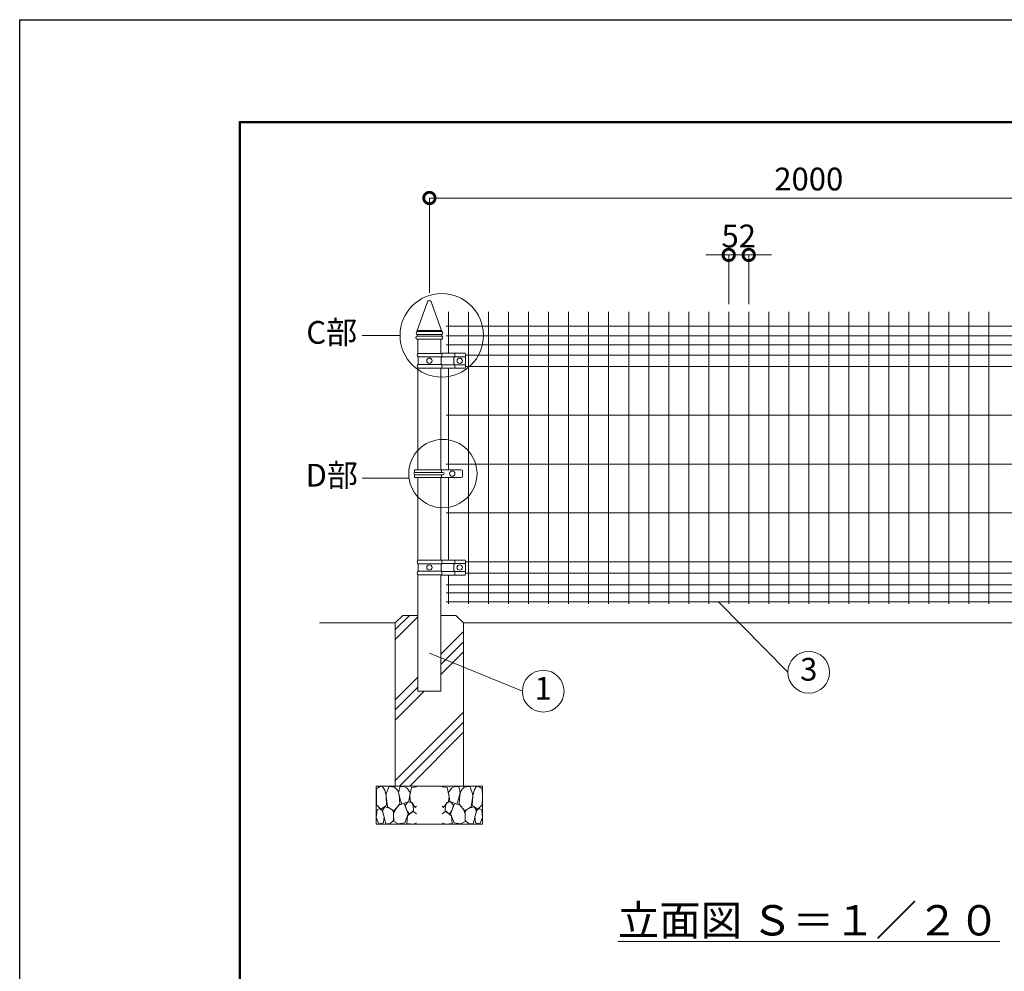
# Model space of a CAD drawing. Extents: x -29 to 8371, y -13 to 5927.
# Drawn here: x -29 to 2566, y 3418 to 5927 of the extents above; entities that cross this region are included whole.
import ezdxf

# ---------------------------------------------------------------- set-up
doc = ezdxf.new("R2010")
doc.units = 0
doc.header["$MEASUREMENT"] = 0
doc.header["$PDMODE"] = 1
doc.layers.get('0').update_dxf_attribs({"linetype": 'CONTINUOUS'})
doc.layers.get('DefPoints').update_dxf_attribs({"linetype": 'CONTINUOUS'})
for name, color, linetype, lineweight in [('FRAM3', 1, 'CONTINUOUS', 50), ('ハッチング', 8, 'CONTINUOUS', 5), ('外形線', 7, 'CONTINUOUS', 18), ('寸法線', 3, 'CONTINUOUS', 18), ('文字', 4, 'CONTINUOUS', 18), ('文字引出', 4, 'CONTINUOUS', 18), ('細線', 8, 'CONTINUOUS', 5)]:
    doc.layers.add(name, color=color, linetype=linetype, lineweight=lineweight)
doc.styles.get("Standard").update_dxf_attribs({"font": 'TXT.SHX', "bigfont": 'bigfont.shx'})
doc.dimstyles.new('20ベース', dxfattribs={"dimscale": 20, "dimtxt": 3, "dimasz": 3, "dimexe": 0, "dimexo": 1, "dimgap": 1, "dimtad": 3, "dimdec": 1, "dimdsep": 46, "dimtxsty": 'STANDARD', "dimblk": 'DOTSMALL', "dimcen": 0, "dimclrd": 256, "dimclre": 256, "dimclrt": 7, "dimadec": 3, "dimazin": 2, "dimtfac": 1, "dimtdec": 1, "dimtix": 1, "dimtmove": 2, "dimatfit": 2, "dimldrblk": 'OPEN', "dimfxl": 1, "dimtolj": 1, "dimlwd": -1, "dimlwe": -1, "dimarcsym": 0})

# ---------------------------------------------------------------- blocks, each defined once
blk = doc.blocks.new('_DotSmall')
at = {"layer": 'FRAM3', "color": 0, "const_width": 0.5}
blk.add_lwpolyline([(-0.0625, 0, 1), (0.0625, 0, 1)], format="xyb", close=True, dxfattribs=at)
blk = doc.blocks.new('*D29')
at = {"layer": 'DefPoints', "color": 0, "transparency": 16777216}
for p in [(3051, 5456.5), (1051, 5186.5), (3051, 5186.5)]:
    blk.add_point(p, dxfattribs=at)
at = {"layer": '寸法線', "transparency": 16777216}
for p, q in [((1051, 5206.5), (1051, 5456.5)), ((1051, 5456.5), (3051, 5456.5)), ((3051, 5206.5), (3051, 5456.5))]:
    blk.add_line(p, q, dxfattribs=at)
at = {"layer": '寸法線', "transparency": 16777216, "xscale": 60, "yscale": 60, "zscale": 60, "rotation": 180}
blk.add_blockref('_DotSmall', (1051, 5456.5), dxfattribs=at)
at = {"layer": '寸法線', "transparency": 16777216, "xscale": 60, "yscale": 60, "zscale": 60}
blk.add_blockref('_DotSmall', (3051, 5456.5), dxfattribs=at)
at = {"layer": '寸法線', "color": 7, "transparency": 16777216, "insert": (2051, 5506.5), "char_height": 60, "attachment_point": 5}
blk.add_mtext('\\A1;2000', dxfattribs=at)
blk = doc.blocks.new('_OPEN')
at = {"color": 0, "linetype": 'ByBlock'}
for p, q in [((-1, 0.167), (0, 0)), ((0, 0), (-1, -0.167)), ((0, 0), (-1, 0))]:
    blk.add_line(p, q, dxfattribs=at)
blk = doc.blocks.new('*D30')
at = {"layer": 'DefPoints', "color": 0, "transparency": 16777216}
for p in [(1892.8, 5306.5), (1840, 5156.5), (1892.8, 5156.5)]:
    blk.add_point(p, dxfattribs=at)
at = {"layer": '寸法線', "transparency": 16777216}
for p, q in [((1840, 5306.5), (1780, 5306.5)), ((1840, 5176.5), (1840, 5306.5)), ((1840, 5306.5), (1892.8, 5306.5)), ((1892.8, 5176.5), (1892.8, 5306.5)), ((1892.8, 5306.5), (1952.8, 5306.5))]:
    blk.add_line(p, q, dxfattribs=at)
at = {"layer": '寸法線', "transparency": 16777216, "xscale": 60, "yscale": 60, "zscale": 60}
blk.add_blockref('_DotSmall', (1840, 5306.5), dxfattribs=at)
at = {"layer": '寸法線', "transparency": 16777216, "xscale": 60, "yscale": 60, "zscale": 60, "rotation": 180}
blk.add_blockref('_DotSmall', (1892.8, 5306.5), dxfattribs=at)
at = {"layer": '寸法線', "color": 7, "transparency": 16777216, "insert": (1866.4, 5356.5), "char_height": 60, "attachment_point": 5}
blk.add_mtext('\\A1;52', dxfattribs=at)
blk = doc.blocks.new('A$C46B8583B')
at = {"layer": '細線'}
for points in [[(15.7, 99.5), (6.7, 96.9), (0.9, 92.9), (0.3, 72.2), (0.6, 50.1), (12.2, 39.5), (27, 49.1), (25.7, 74), (22.1, 89.1), (15.7, 99.5)], [(56.5, 87.9), (48.1, 97), (33.7, 99.2), (26, 80), (25.7, 73.1), (29.9, 45), (46.5, 34.7), (61.7, 52.6), (60.2, 77), (56.5, 87.9)], [(80.7, 95.1), (71.7, 99), (62.6, 98.8), (58.9, 83.1), (62.3, 67.7), (67.7, 52), (86.1, 59.2), (89.4, 83.3), (80.7, 95.1)], [(106.3, 98.4), (92.9, 95.8), (88.6, 76), (88.3, 73.7), (89.8, 58.6), (94.3, 56.2), (102.5, 43.5), (106.3, 46.6)], [(73.8, 53.8), (59.8, 50.4), (50.5, 37.8), (45.6, 26.6), (45.9, 6.9), (57.7, 0.3), (75, 3.3), (84, 26.9), (73.8, 53.8)], [(97.3, 49.5), (93.1, 57.1), (84.3, 58), (76.2, 49.5), (80.7, 35.9), (87.1, 26), (98.2, 35.6), (97.3, 49.5)], [(15.4, 36), (8.8, 40.7), (2.1, 37.2), (0, 16.9), (7, 0.3), (18.7, 2.7), (20.6, 19.3), (15.4, 36)], [(34.5, 41.4), (22.4, 45.6), (16.3, 35.9), (20.6, 18.4), (24.8, 0.3), (35.7, 0.6), (45.3, 9.1), (45.6, 32.9), (42, 37.5), (34.5, 41.4)], [(99.1, 32), (93.1, 30.2), (82.2, 21.4), (80.4, 1.5), (97.9, 0), (106.3, 2.7)], [(106.3, 26.6), (99.1, 32)]]:
    blk.add_lwpolyline(points, dxfattribs=at)

msp = doc.modelspace()

# ---------------------------------------------------------------- hatches: boundary and pattern name
at = {"layer": 'ハッチング'}
h = msp.add_hatch(dxfattribs=at)
h.set_pattern_fill('PLAST', color=256, scale=600, angle=45)
h.set_pattern_definition([(45, (-21000, 15000), (-106.066, 106.066), []), (45, (-21013.26, 15013.26), (-106.066, 106.066), []), (45, (-21026.52, 15026.52), (-106.066, 106.066), [])])
h.paths.add_polyline_path([(1141.0000003, 4336.5000006), (1121.0000003, 4356.5000006), (1081.2500003, 4356.5000006), (1081.2500003, 4156.5000006), (1020.7500003, 4156.5000006), (1020.7500003, 4356.5000006), (981.0000003, 4356.5000006), (961.0000003, 4336.5000006), (961.0000003, 3906.5000006), (1140.3666822, 3906.5000006), (1141.0000003, 3907.1333187)])

# ---------------------------------------------------------------- linework, layer by layer
at = {"layer": 'DefPoints'}
msp.add_lwpolyline([(-28.9999997, 5926.5000006), (8371.0000003, 5926.5000006), (8371.0000003, -13.4999994), (-28.9999997, -13.4999994)], close=True, dxfattribs=at)
at = {"layer": 'FRAM3', "color": 1, "linetype": 'Continuous'}
msp.add_lwpolyline([(551.0000003, 256.5000006), (551.0000003, 5656.5000006), (8101.0000003, 5656.5000006), (8101.0000003, 256.5000006)], close=True, dxfattribs=at)
at = {"layer": '外形線'}
for p, q in [((1018.7500003, 5107.5000006), (1046.3014437, 5183.2098445)), ((1083.2500003, 5107.5000006), (1055.6985569, 5183.2098445)), ((1101.5000003, 5156.5000006), (1101.5000003, 5047.2000006)), ((1154.2500003, 5156.5000006), (1154.2500003, 4386.5000006)), ((1207.0000003, 5156.5000006), (1207.0000003, 4386.5000006)), ((1259.7500003, 5156.5000006), (1259.7500003, 4386.5000006)), ((1312.5000003, 5156.5000006), (1312.5000003, 4386.5000006)), ((1365.2500003, 5156.5000006), (1365.2500003, 4386.5000006)), ((1418.0000003, 5156.5000006), (1418.0000003, 4386.5000006)), ((1470.7500003, 5156.5000006), (1470.7500003, 4386.5000006)), ((1523.5000003, 5156.5000006), (1523.5000003, 4386.5000006)), ((1576.2500003, 5156.5000006), (1576.2500003, 4386.5000006)), ((1629.0000003, 5156.5000006), (1629.0000003, 4386.5000006)), ((1681.7500003, 5156.5000006), (1681.7500003, 4386.5000006)), ((1734.5000003, 5156.5000006), (1734.5000003, 4386.5000006)), ((1787.2500003, 5156.5000006), (1787.2500003, 4386.5000006)), ((1840.0000003, 5156.5000006), (1840.0000003, 4386.5000006)), ((1892.7500003, 5156.5000006), (1892.7500003, 4386.5000006)), ((1945.5000003, 5156.5000006), (1945.5000003, 4386.5000006)), ((1998.2500003, 5156.5000006), (1998.2500003, 4386.5000006)), ((2051.0000003, 5156.5000006), (2051.0000003, 4386.5000006)), ((2103.7500003, 5156.5000006), (2103.7500003, 4386.5000006)), ((2156.5000003, 5156.5000006), (2156.5000003, 4386.5000006)), ((2209.2500003, 5156.5000006), (2209.2500003, 4386.5000006)), ((2262.0000003, 5156.5000006), (2262.0000003, 4386.5000006)), ((2314.7500003, 5156.5000006), (2314.7500003, 4386.5000006)), ((2367.5000003, 5156.5000006), (2367.5000003, 4386.5000006)), ((2420.2500003, 5156.5000006), (2420.2500003, 4386.5000006)), ((2473.0000003, 5156.5000006), (2473.0000003, 4386.5000006)), ((2525.7500003, 5156.5000006), (2525.7500003, 4386.5000006)), ((1095.5000003, 5118.5000006), (3006.5000003, 5118.5000006)), ((1018.5000003, 5104.5000006), (1083.5000003, 5104.5000006)), ((1018.5000003, 5096.5000006), (1083.5000003, 5096.5000006)), ((1018.5000003, 5096.5000006), (1018.5000003, 5092.5000006)), ((1018.5000003, 5092.5000006), (1083.5000003, 5092.5000006)), ((1018.7500003, 5107.5000006), (1083.2500003, 5107.5000006)), ((1018.7500003, 5107.5000006), (1018.7500003, 5104.5000006)), ((1083.2500003, 5107.5000006), (1083.2500003, 5104.5000006)), ((1083.5000003, 5096.5000006), (1083.5000003, 5092.5000006)), ((1095.5000003, 5093.5000006), (3006.5000003, 5093.5000006)), ((1018.5000003, 5084.5000006), (1083.5000003, 5084.5000006)), ((1020.7500003, 5084.5000006), (1020.7500003, 5046.6636883)), ((1081.2500003, 5084.5000006), (1081.2500003, 5046.9000006)), ((1095.5000003, 5069.5000006), (3006.5000003, 5069.5000006)), ((1021.0000003, 5046.9000006), (1084.1358365, 5046.9000006)), ((1021.0000003, 5037.5000006), (1084.0362289, 5037.5000006)), ((1021.0000003, 5037.5000006), (1021.0000003, 5017.5000006)), ((1083.915067, 5037.3501138), (1082.464457, 5036.1356204)), ((1084.0940941, 5046.7000006), (1084.0940941, 5037.7334888)), ((1084.0940941, 5038.0000006), (1145.9521102, 5038.0000006)), ((1084.5940941, 5047.2000006), (1143.9521102, 5047.2000006)), ((1117.7876917, 5037.3501138), (1116.3370817, 5036.1356204)), ((1117.9667188, 5047.2000006), (1117.9667188, 5037.7334888)), ((1145.9521102, 5010.0000006), (1145.9521102, 5045.2000006)), ((1145.9521102, 5042.5000006), (2956.0478904, 5042.5000006)), ((1021.0000003, 5017.5000006), (1084.0362289, 5017.5000006)), ((1081.9273756, 5034.9854953), (1081.9273756, 5020.0145059)), ((1083.915067, 5017.6498874), (1082.464457, 5018.8643808)), ((1084.0940941, 5008.1000006), (1084.0940941, 5017.2665124)), ((1084.0940941, 5017.0000006), (1145.9521102, 5017.0000006)), ((1115.8000003, 5034.9854953), (1115.8000003, 5020.0145059)), ((1117.7876917, 5017.6498874), (1116.3370817, 5018.8643808)), ((1117.9667188, 5007.8000006), (1117.9667188, 5017.2665124)), ((1145.9521102, 5012.5000006), (2956.0478904, 5012.5000006)), ((1020.7500003, 5008.3363129), (1020.7500003, 4739.999975)), ((1021.0000003, 5008.1000006), (1084.0940941, 5008.1000006)), ((1081.2500003, 5008.1000006), (1081.2500003, 4739.999975)), ((1084.3940941, 5007.8000006), (1143.9521102, 5007.8000006)), ((1101.5000003, 5007.8000006), (1101.5000003, 4739.999975)), ((1095.5000003, 4883.7500006), (3006.5000003, 4883.7500006)), ((1095.5000003, 4755.0000006), (3006.5000003, 4755.0000006)), ((1134.9126417, 4739.999975), (1011.9126417, 4739.999975)), ((1011.9126417, 4739.999975), (1011.9126417, 4732.999975)), ((1011.9126417, 4739.999975), (1011.9126417, 4732.999975)), ((1086.5126417, 4732.999975), (1011.9126417, 4732.999975)), ((1086.5126417, 4726.999975), (1011.9126417, 4726.999975)), ((1011.9126417, 4726.999975), (1011.9126417, 4719.999975)), ((1082.5126417, 4739.999975), (1082.5126417, 4732.999975)), ((1082.5126417, 4726.999975), (1082.5126417, 4719.999975)), ((1137.9126417, 4736.999975), (1137.9126417, 4722.999975)), ((1134.9126417, 4719.999975), (1011.9126417, 4719.999975)), ((1020.7500003, 4719.999975), (1020.7500003, 4501.6636883)), ((1081.2500003, 4719.999975), (1081.2500003, 4501.9000006)), ((1101.5000003, 4719.999975), (1101.5000003, 4502.2000006)), ((1095.5000003, 4626.2500006), (3006.5000003, 4626.2500006)), ((1021.0000003, 4501.9000006), (1084.1358365, 4501.9000006)), ((1021.0000003, 4492.5000006), (1084.0362289, 4492.5000006)), ((1021.0000003, 4492.5000006), (1021.0000003, 4472.5000006)), ((1083.915067, 4492.3501138), (1082.464457, 4491.1356204)), ((1084.0940941, 4501.7000006), (1084.0940941, 4492.7334888)), ((1084.0940941, 4493.0000006), (1145.9521102, 4493.0000006)), ((1084.5940941, 4502.2000006), (1143.9521102, 4502.2000006)), ((1117.7876917, 4492.3501138), (1116.3370817, 4491.1356204)), ((1117.9667188, 4502.2000006), (1117.9667188, 4492.7334888)), ((1145.9521102, 4465.0000006), (1145.9521102, 4500.2000006)), ((1145.9521102, 4497.5000006), (2956.0478904, 4497.5000006)), ((1021.0000003, 4472.5000006), (1084.0362289, 4472.5000006)), ((1081.9273756, 4489.9854953), (1081.9273756, 4475.0145059)), ((1083.915067, 4472.6498874), (1082.464457, 4473.8643808)), ((1084.0940941, 4463.1000006), (1084.0940941, 4472.2665124)), ((1084.0940941, 4472.0000006), (1145.9521102, 4472.0000006)), ((1115.8000003, 4489.9854953), (1115.8000003, 4475.0145059)), ((1117.7876917, 4472.6498874), (1116.3370817, 4473.8643808)), ((1117.9667188, 4462.8000006), (1117.9667188, 4472.2665124)), ((1145.9521102, 4467.5000006), (2956.0478904, 4467.5000006)), ((1021.0000003, 4463.1000006), (1084.0940941, 4463.1000006)), ((1084.3940941, 4462.8000006), (1143.9521102, 4462.8000006)), ((1101.5000003, 4462.8000006), (1101.5000003, 4386.5000006)), ((1095.5000003, 4436.5000006), (3006.5000003, 4436.5000006)), ((1095.5000003, 4415.5000006), (3006.5000003, 4415.5000006)), ((1095.5000003, 4392.5000006), (3006.5000003, 4392.5000006)), ((961.0000003, 4336.5000006), (761.0000003, 4336.5000006)), ((1141.0000003, 4336.5000006), (2961.0000003, 4336.5000006))]:
    msp.add_line(p, q, dxfattribs=at)
msp.add_lwpolyline([(1020.7500003, 4463.3363129), (1020.7500003, 4156.5000006), (1081.2500003, 4156.5000006), (1081.2500003, 4463.1000006)], dxfattribs=at)
for centre in [(1051.0000003, 5027.5000006), (1130.9521102, 5027.5000006), (1111.2500003, 4729.999975), (1051.0000003, 4482.5000006), (1130.9521102, 4482.5000006)]:
    msp.add_circle(centre, 7, dxfattribs=at)
for centre, radius, start, end in [((1051.0000003, 5181.5000006), 5, 19.9968683699, 160.0031316301), ((1019.666667, 5088.5000006), 4.1666667, 106.2602047154, 253.7397952848), ((1020.4500003, 5100.5000006), 4.45, 115.9892335827, 244.0107664201), ((1081.5500003, 5100.5000006), 4.45, 295.9892335799, 64.0107664173), ((1082.3333336, 5088.5000006), 4.1666667, 286.2602047152, 73.7397952846), ((1025.2059848, 5042.2000006), 6.307163, 131.8250533506, 228.1749466494), ((1083.4273756, 5034.9854953), 1.5, 129.9370623221, 180), ((1083.5940941, 5037.7334888), 0.5, 309.9370623221, 0), ((1084.5940941, 5046.7000006), 0.5, 90, 180), ((1117.3000003, 5034.9854953), 1.5, 129.9370623221, 180), ((1117.4667188, 5037.7334888), 0.5, 309.9370623221, 0), ((1143.9521102, 5045.2000006), 2, 0, 90), ((1025.2059848, 5012.8000006), 6.307163, 131.8250533506, 228.1749466494), ((1083.4273756, 5020.0145059), 1.5, 180, 230.0629376779), ((1083.5940941, 5017.2665124), 0.5, 0, 50.0629376779), ((1117.3000003, 5020.0145059), 1.5, 180, 230.0629376779), ((1117.4667188, 5017.2665124), 0.5, 0, 50.0629376779), ((1143.9521102, 5009.8000006), 2, 270, 0), ((1084.3940941, 5008.1000006), 0.3, 180, 270), ((1013.2360581, 4729.999975), 3.2789375, 113.8041364814, 246.1958635186), ((1086.5126417, 4729.999975), 3, 0, 90), ((1086.5126417, 4729.999975), 3, 270, 0), ((1134.9126417, 4736.999975), 3, 0, 90), ((1134.9126417, 4722.999975), 3, 270, 0), ((1025.2059848, 4497.2000006), 6.307163, 131.8250533506, 228.1749466494), ((1083.4273756, 4489.9854953), 1.5, 129.9370623221, 180), ((1083.5940941, 4492.7334888), 0.5, 309.9370623221, 0), ((1084.5940941, 4501.7000006), 0.5, 90, 180), ((1117.3000003, 4489.9854953), 1.5, 129.9370623221, 180), ((1117.4667188, 4492.7334888), 0.5, 309.9370623221, 0), ((1143.9521102, 4500.2000006), 2, 0, 90), ((1025.2059848, 4467.8000006), 6.307163, 131.8250533506, 228.1749466494), ((1083.4273756, 4475.0145059), 1.5, 180, 230.0629376779), ((1083.5940941, 4472.2665124), 0.5, 0, 50.0629376779), ((1117.3000003, 4475.0145059), 1.5, 180, 230.0629376779), ((1117.4667188, 4472.2665124), 0.5, 0, 50.0629376779), ((1143.9521102, 4464.8000006), 2, 270, 0), ((1084.3940941, 4463.1000006), 0.3, 180, 270)]:
    msp.add_arc(centre, radius, start, end, dxfattribs=at)
at = {"layer": '文字引出'}
for p, q in [((973.5000003, 5094.5000006), (873.5000003, 5094.5000006)), ((997.3099519, 4718.046727), (873.5000003, 4718.046727)), ((1996.0000003, 4206.5000006), (1813.0171366, 4392.5000006)), ((1296.0000003, 4156.5000006), (1051.0000003, 4256.5000006))]:
    msp.add_line(p, q, dxfattribs=at)
for centre, radius in [((1083.5000003, 5094.5000006), 110), ((1086.5126417, 4729.999975), 90), ((2051.0000003, 4206.5000006), 55), ((1351.0000003, 4156.5000006), 55)]:
    msp.add_circle(centre, radius, dxfattribs=at)
at = {"layer": '細線'}
msp.add_lwpolyline([(1081.2500003, 4356.5000006), (1121.0000003, 4356.5000006), (1141.0000003, 4336.5000006), (1141.0000003, 3906.5000006), (961.0000003, 3906.5000006), (961.0000003, 4336.5000006), (981.0000003, 4356.5000006), (1020.7500003, 4356.5000006)], dxfattribs=at)
msp.add_lwpolyline([(911.0000003, 3806.5000006), (1191.0000003, 3806.5000006), (1191.0000003, 3906.5000006), (911.0000003, 3906.5000006)], close=True, dxfattribs=at)

# ---------------------------------------------------------------- block references
msp.add_blockref('A$C46B8583B', (911.0000003, 3806.5000006))
at = {"xscale": -1}
msp.add_blockref('A$C46B8583B', (1191.0000003, 3806.5000006), dxfattribs=at)

# ---------------------------------------------------------------- texts
at = {"layer": '文字', "attachment_point": 5}
for s, insert, char_height in [('C部', (793.5000003, 5094.5000006), 60), ('D部', (793.5000003, 4718.046727), 60), ('{\\L立面図 Ｓ＝１／２０}', (2051.0000003, 3552.6491547), 80)]:
    msp.add_mtext(s, dxfattribs=dict(at, insert=insert, char_height=char_height))
at = {"layer": '文字引出', "char_height": 60, "attachment_point": 5}
for s, insert in [('3', (2051.0000003, 4206.5000006)), ('1', (1351.0000003, 4156.5000006))]:
    msp.add_mtext(s, dxfattribs=dict(at, insert=insert))

# ---------------------------------------------------------------- dimensions: what is measured, and where the dimension line sits
at = {"layer": '寸法線'}
dim = msp.add_linear_dim(base=(3051.0000002868, 5456.5000005971), p1=(1051.0000002868, 5186.5000005971), p2=(3051.0000002868, 5186.5000005971), dimstyle='20ベース', override={"dimdec": 6}, dxfattribs=at)
dim.commit()
dim.dimension.update_dxf_attribs({"geometry": '*D29', "text_midpoint": (2051.0000002868, 5506.5000005971)})
dim = msp.add_linear_dim(base=(1892.7500003, 5306.5000006), p1=(1840.0000003, 5156.5000006), p2=(1892.7500003, 5156.5000006), text='52', dimstyle='20ベース', override={"dimdec": 6}, dxfattribs=at)
dim.commit()
dim.dimension.update_dxf_attribs({"geometry": '*D30', "text_midpoint": (1866.3750003, 5356.5000006)})

doc.saveas('drawing.dxf')
